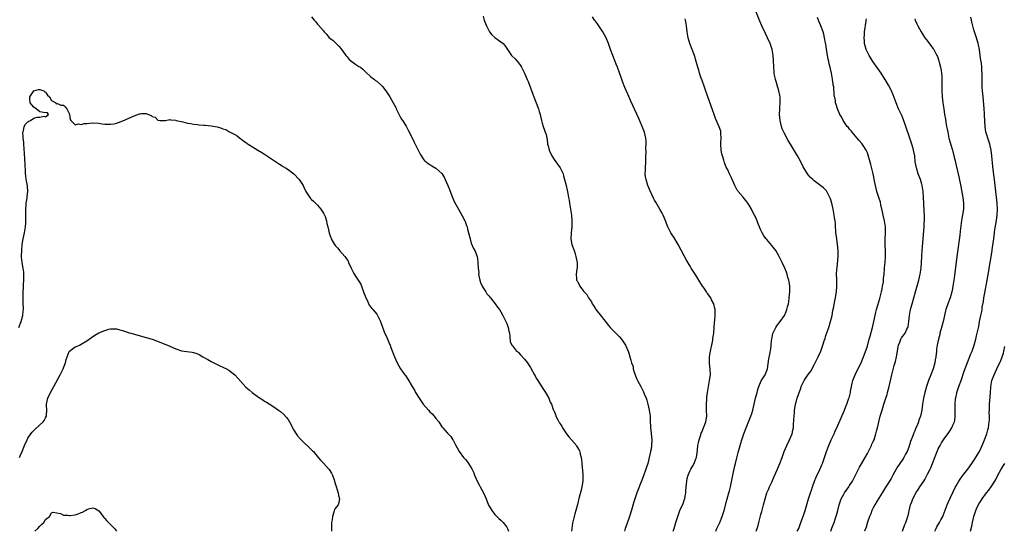
# Model space of a CAD drawing. Units: inches. Extents: x 2619000 to 2622000, y 1473000 to 1476000.
# Drawn here: x 2619180 to 2619513, y 1473000 to 1473173 of the extents above; entities that cross this region are included whole.
import ezdxf

# ---------------------------------------------------------------- set-up
doc = ezdxf.new("R2010")
doc.units = ezdxf.units.IN
doc.header["$MEASUREMENT"] = 0
doc.layers.add('LD26191473_10ft', color=254, linetype='Continuous')

msp = doc.modelspace()

# ---------------------------------------------------------------- linework, layer by layer
at = {"layer": 'LD26191473_10ft'}
for points, elevation in [([(2619429.41, 1473000), (2619429.71, 1473001), (2619430.03, 1473001.97), (2619430.29, 1473003), (2619431, 1473005.72), (2619431.3, 1473006.7), (2619431.91, 1473009), (2619432.41, 1473011), (2619433.02, 1473013), (2619433.68, 1473014.32), (2619433.9, 1473015), (2619434.62, 1473016.62), (2619435.49, 1473018.51), (2619436.57, 1473021), (2619436.68, 1473021.32), (2619437.43, 1473023), (2619438.19, 1473025), (2619438.39, 1473025.61), (2619438.89, 1473027), (2619439.7, 1473029), (2619440.66, 1473031), (2619441.53, 1473033), (2619441.83, 1473034.17), (2619441.98, 1473035), (2619442.03, 1473036.03), (2619442.17, 1473037.83), (2619442.21, 1473039), (2619442.32, 1473040.32), (2619442.4, 1473041), (2619442.5, 1473041.5), (2619442.73, 1473043), (2619443, 1473044.13), (2619443.26, 1473045), (2619443.74, 1473046.26), (2619444.44, 1473048.44), (2619444.65, 1473049), (2619445, 1473049.85), (2619445.41, 1473050.59), (2619445.61, 1473051), (2619447, 1473053.06), (2619447.82, 1473054.18), (2619449, 1473056.36), (2619449.91, 1473058.09), (2619450.35, 1473059), (2619451.23, 1473061), (2619451.72, 1473062.28), (2619451.98, 1473063), (2619452.43, 1473064.43), (2619452.72, 1473065.28), (2619453, 1473066.22), (2619453.94, 1473069), (2619454.57, 1473071), (2619455.05, 1473073), (2619455.34, 1473074.66), (2619455.53, 1473075.53), (2619455.97, 1473078.03), (2619456.19, 1473079), (2619456.47, 1473080.47), (2619456.55, 1473081), (2619456.71, 1473083), (2619456.64, 1473084.64), (2619456.66, 1473085.34), (2619456.58, 1473087), (2619456.64, 1473088.64), (2619456.73, 1473089.27), (2619457.11, 1473093), (2619457.12, 1473095), (2619456.91, 1473097), (2619456.62, 1473099), (2619456.46, 1473100.46), (2619456.37, 1473101), (2619456.28, 1473101.72), (2619456.21, 1473103), (2619456.17, 1473104.17), (2619456.08, 1473105), (2619455.91, 1473106.09), (2619455.81, 1473107), (2619455.38, 1473109), (2619454.92, 1473111), (2619454.52, 1473112.52), (2619454.34, 1473113), (2619453.52, 1473114.48), (2619453.27, 1473115), (2619453.17, 1473115.17), (2619452.17, 1473116.17), (2619449, 1473118.61), (2619448.54, 1473119), (2619447.75, 1473119.75), (2619447, 1473120.61), (2619446.69, 1473121), (2619445.31, 1473123.31), (2619444.46, 1473125), (2619443.35, 1473127), (2619440.97, 1473131), (2619440.21, 1473132.21), (2619438.81, 1473134.81), (2619438.21, 1473136.21), (2619437.92, 1473137), (2619437.47, 1473139), (2619437.32, 1473141), (2619437.38, 1473143), (2619437.42, 1473143.42), (2619437.5, 1473145), (2619437.45, 1473146.55), (2619437.46, 1473147), (2619437.41, 1473147.41), (2619437.1, 1473149), (2619436.51, 1473151), (2619436.14, 1473152.14), (2619435.95, 1473152.85), (2619435.91, 1473153), (2619435.63, 1473154.37), (2619435.48, 1473155), (2619435.43, 1473155.43), (2619435.3, 1473157), (2619435.25, 1473159.25), (2619435.16, 1473161), (2619434.83, 1473163), (2619434.39, 1473164.39), (2619434.16, 1473165), (2619433.25, 1473167), (2619432.49, 1473168.49), (2619431.31, 1473171), (2619430.63, 1473172.63), (2619428.84, 1473177.16)], 8840), ([(2619279, 1473174.08), (2619279.83, 1473173), (2619280.36, 1473172.36), (2619281, 1473171.61), (2619281.31, 1473171.31), (2619283, 1473169.37), (2619283.27, 1473169), (2619284.14, 1473168.14), (2619284.95, 1473167), (2619286.13, 1473166.13), (2619287, 1473165.35), (2619287.33, 1473165), (2619288.18, 1473164.18), (2619289, 1473163.22), (2619289.09, 1473163.09), (2619289.13, 1473163), (2619289.51, 1473162.49), (2619290.56, 1473161), (2619290.74, 1473160.74), (2619291, 1473160.5), (2619291.69, 1473159.69), (2619292.59, 1473159), (2619293, 1473158.63), (2619293.96, 1473157.96), (2619295, 1473157.29), (2619295.51, 1473157), (2619296.33, 1473156.33), (2619297, 1473155.68), (2619297.37, 1473155.37), (2619299, 1473153.79), (2619300.22, 1473152.85), (2619300.58, 1473152.58), (2619301, 1473152.28), (2619302.47, 1473151), (2619302.75, 1473150.75), (2619303, 1473150.49), (2619304.07, 1473149), (2619305.42, 1473147), (2619306.62, 1473145), (2619307.45, 1473143.45), (2619307.62, 1473143), (2619308.71, 1473140.71), (2619309, 1473140.25), (2619309.45, 1473139.45), (2619309.75, 1473139), (2619310.97, 1473137.03), (2619311.69, 1473135.69), (2619313, 1473133.16), (2619313.69, 1473131.69), (2619314.05, 1473131), (2619315.06, 1473129), (2619315.66, 1473127.66), (2619317, 1473125.74), (2619317.33, 1473125.33), (2619318.45, 1473124.45), (2619319, 1473124.06), (2619319.67, 1473123.67), (2619321, 1473122.86), (2619323, 1473121.04), (2619323.8, 1473119.8), (2619324.18, 1473119), (2619325.09, 1473117), (2619325.6, 1473115.6), (2619326.44, 1473113.56), (2619326.64, 1473113), (2619327.37, 1473111.37), (2619328.64, 1473109), (2619329.79, 1473107), (2619330.82, 1473105), (2619330.88, 1473104.88), (2619331, 1473104.53), (2619331.44, 1473103.44), (2619331.57, 1473103), (2619331.75, 1473102.25), (2619332.11, 1473101), (2619332.59, 1473099), (2619333, 1473097.51), (2619333.73, 1473095.73), (2619334.15, 1473095), (2619334.4, 1473094.4), (2619334.96, 1473092.96), (2619335.21, 1473091.21), (2619335.18, 1473090.82), (2619335.31, 1473089), (2619335.52, 1473087.52), (2619335.5, 1473087), (2619335.61, 1473086.39), (2619335.91, 1473085), (2619336.17, 1473084.18), (2619336.67, 1473083), (2619337, 1473082.41), (2619337.89, 1473081), (2619338.31, 1473080.31), (2619339, 1473079.54), (2619339.24, 1473079.24), (2619339.46, 1473079), (2619341.07, 1473077), (2619341.86, 1473075.86), (2619342.55, 1473075), (2619343, 1473074.27), (2619343.73, 1473073), (2619344.13, 1473072.13), (2619344.74, 1473071), (2619345, 1473070.35), (2619345.49, 1473069), (2619345.72, 1473067.72), (2619345.9, 1473067), (2619346.1, 1473065.9), (2619346.18, 1473064.18), (2619346.76, 1473063), (2619347, 1473062.74), (2619348.33, 1473061), (2619348.7, 1473060.7), (2619349, 1473060.51), (2619349.69, 1473059.69), (2619351, 1473058.25), (2619351.97, 1473057), (2619352.41, 1473056.41), (2619353, 1473055.48), (2619353.2, 1473055.2), (2619354.4, 1473053), (2619354.59, 1473052.59), (2619355, 1473051.82), (2619355.49, 1473051), (2619356.46, 1473049.54), (2619357.65, 1473047.65), (2619358.09, 1473047), (2619358.4, 1473046.4), (2619359.2, 1473045), (2619359.74, 1473043.74), (2619360.11, 1473043), (2619360.73, 1473041.27), (2619360.84, 1473041), (2619360.9, 1473040.9), (2619361, 1473040.62), (2619361.5, 1473039.5), (2619361.65, 1473039), (2619362.23, 1473037.77), (2619362.65, 1473037), (2619362.8, 1473036.8), (2619363, 1473036.45), (2619363.6, 1473035.6), (2619363.89, 1473035), (2619365.25, 1473033), (2619366.01, 1473032.01), (2619366.9, 1473030.9), (2619368.56, 1473029), (2619368.74, 1473028.74), (2619369.5, 1473027.5), (2619369.71, 1473027), (2619369.85, 1473026.15), (2619370.15, 1473025), (2619370.27, 1473024.27), (2619370.35, 1473023), (2619370.48, 1473021.52), (2619370.64, 1473020.64), (2619370.76, 1473019), (2619370.72, 1473017.28), (2619370.74, 1473017), (2619370.41, 1473015), (2619370.13, 1473013.87), (2619369.51, 1473011.51), (2619368.93, 1473009.07), (2619368.38, 1473007), (2619368.06, 1473005.94), (2619367.81, 1473005), (2619367.25, 1473002.75), (2619366.99, 1473000.99), (2619366.92, 1473000)], 8800), ([(2619337, 1473174.27), (2619337.35, 1473173), (2619337.79, 1473171.79), (2619338.1, 1473171), (2619339, 1473169.26), (2619339.18, 1473169), (2619339.98, 1473167.98), (2619341, 1473167.06), (2619342.23, 1473166.23), (2619343, 1473165.65), (2619343.82, 1473165), (2619344.37, 1473164.37), (2619345, 1473163.37), (2619346.66, 1473161), (2619347.82, 1473159.82), (2619349, 1473158.49), (2619349.63, 1473157.63), (2619349.97, 1473157), (2619350.36, 1473156.36), (2619351, 1473155), (2619351.91, 1473152.85), (2619352.19, 1473152.19), (2619353.88, 1473147.88), (2619354.2, 1473147), (2619355.53, 1473143.53), (2619355.71, 1473143), (2619356.01, 1473141.99), (2619356.33, 1473141), (2619356.47, 1473140.47), (2619356.79, 1473139), (2619357, 1473138.15), (2619357.32, 1473137), (2619357.77, 1473135.77), (2619358.02, 1473135), (2619358.29, 1473134.29), (2619358.52, 1473133), (2619358.65, 1473132.65), (2619358.84, 1473131), (2619359, 1473130.41), (2619359.35, 1473129), (2619360.24, 1473127), (2619361, 1473125.75), (2619361.63, 1473125), (2619363.12, 1473123), (2619364.03, 1473121), (2619364.25, 1473120.25), (2619364.59, 1473119), (2619365.07, 1473117), (2619365.41, 1473115.41), (2619365.65, 1473114.35), (2619365.92, 1473113), (2619366.07, 1473112.07), (2619366.28, 1473111), (2619366.6, 1473109), (2619366.85, 1473107), (2619367.02, 1473105), (2619366.98, 1473103), (2619366.75, 1473101), (2619366.64, 1473099), (2619366.99, 1473097), (2619367.77, 1473095), (2619368.16, 1473093.84), (2619368.42, 1473093), (2619368.43, 1473092.43), (2619368.77, 1473091), (2619368.79, 1473089.21), (2619368.66, 1473088.66), (2619368.47, 1473087), (2619368.58, 1473085.42), (2619368.65, 1473085), (2619368.79, 1473084.79), (2619369, 1473084.25), (2619369.54, 1473083.54), (2619369.74, 1473083), (2619371, 1473081.3), (2619371.2, 1473081), (2619372.11, 1473080.11), (2619372.66, 1473079), (2619373, 1473078.5), (2619373.64, 1473077.64), (2619373.91, 1473077), (2619374.37, 1473076.37), (2619375, 1473075.22), (2619375.15, 1473075), (2619377, 1473072.65), (2619377.77, 1473071.77), (2619378.36, 1473071), (2619379, 1473070.22), (2619379.96, 1473069), (2619380.46, 1473068.46), (2619381, 1473067.96), (2619381.9, 1473067), (2619383, 1473065.92), (2619383.8, 1473065), (2619384.32, 1473064.32), (2619385.22, 1473063), (2619386.08, 1473061), (2619386.31, 1473060.31), (2619386.67, 1473059), (2619387, 1473057.92), (2619387.25, 1473057), (2619387.72, 1473055.72), (2619387.81, 1473055), (2619388.11, 1473053.89), (2619388.56, 1473052.56), (2619389, 1473051.53), (2619389.25, 1473051), (2619390.31, 1473049), (2619391, 1473047.61), (2619391.22, 1473047.22), (2619391.48, 1473046.52), (2619392.11, 1473045), (2619392.35, 1473044.35), (2619392.72, 1473043), (2619393.2, 1473041), (2619393.47, 1473039), (2619393.56, 1473037), (2619393.67, 1473035.67), (2619393.68, 1473035), (2619393.73, 1473034.27), (2619393.89, 1473033), (2619394.06, 1473031), (2619393.99, 1473029), (2619393.82, 1473027.82), (2619393.67, 1473027), (2619393.52, 1473026.48), (2619393.23, 1473025), (2619392.68, 1473023), (2619392.01, 1473021), (2619391.22, 1473018.78), (2619390.68, 1473017.32), (2619389.03, 1473013), (2619388.33, 1473011), (2619387.99, 1473010.01), (2619387.16, 1473007.16), (2619386.49, 1473005), (2619385.58, 1473002.42), (2619385.1, 1473001), (2619384.82, 1473000)], 8810), ([(2619401.35, 1473000), (2619401.65, 1473001), (2619402.23, 1473003), (2619402.83, 1473005), (2619403.6, 1473007), (2619404.64, 1473009.36), (2619405.17, 1473010.83), (2619405.22, 1473011), (2619405.25, 1473011.25), (2619405.56, 1473013), (2619405.58, 1473013.58), (2619405.68, 1473015), (2619405.88, 1473017), (2619406.08, 1473017.92), (2619406.36, 1473019), (2619407, 1473020.52), (2619407.25, 1473021), (2619407.9, 1473022.1), (2619408.4, 1473023), (2619409, 1473024.54), (2619409.14, 1473025), (2619409.41, 1473026.59), (2619409.53, 1473027.53), (2619409.69, 1473029), (2619409.9, 1473029.9), (2619410.08, 1473031), (2619410.66, 1473032.66), (2619410.81, 1473033.19), (2619411, 1473033.58), (2619411.6, 1473035), (2619412.34, 1473037), (2619412.67, 1473039), (2619412.62, 1473041), (2619412.6, 1473041.4), (2619412.55, 1473043), (2619412.66, 1473044.66), (2619412.66, 1473045.34), (2619412.88, 1473047), (2619413.2, 1473049), (2619413.62, 1473051), (2619413.88, 1473053), (2619413.8, 1473055), (2619413.73, 1473055.73), (2619413.57, 1473057), (2619413.57, 1473059), (2619413.66, 1473059.66), (2619413.89, 1473061), (2619414.12, 1473062.12), (2619414.33, 1473063), (2619414.68, 1473064.68), (2619414.74, 1473065), (2619414.75, 1473065.25), (2619415.05, 1473067), (2619415.22, 1473069), (2619415.32, 1473070.68), (2619415.45, 1473071.45), (2619415.55, 1473073), (2619415.47, 1473074.53), (2619415.51, 1473075), (2619415.42, 1473075.42), (2619415.01, 1473077), (2619414.32, 1473078.32), (2619413.99, 1473079), (2619413.55, 1473079.55), (2619413, 1473080.38), (2619412.74, 1473080.74), (2619412.6, 1473081), (2619411.73, 1473082.27), (2619411.21, 1473083), (2619410.01, 1473085), (2619409, 1473086.63), (2619408.07, 1473088.07), (2619407.43, 1473089), (2619407, 1473089.69), (2619405.77, 1473091.77), (2619405, 1473093.2), (2619403.03, 1473097), (2619401.53, 1473099.53), (2619401, 1473100.3), (2619400.55, 1473101), (2619399.44, 1473103), (2619399, 1473104.12), (2619398.77, 1473104.77), (2619397.93, 1473107), (2619397.59, 1473107.59), (2619396.83, 1473109), (2619395.38, 1473111.38), (2619395, 1473112.06), (2619394.68, 1473112.68), (2619393.42, 1473115.42), (2619392.77, 1473117), (2619392.14, 1473119), (2619391.98, 1473119.98), (2619391.86, 1473121), (2619391.9, 1473122.1), (2619391.9, 1473123), (2619392, 1473125), (2619392, 1473126), (2619392.03, 1473127), (2619392.11, 1473128.11), (2619392.08, 1473129.92), (2619392.2, 1473131), (2619392.17, 1473132.17), (2619392.1, 1473133), (2619391.58, 1473135), (2619390.81, 1473137), (2619389.67, 1473139.67), (2619389, 1473141.19), (2619387, 1473145.56), (2619385.93, 1473147.93), (2619385, 1473150.16), (2619384.2, 1473152.2), (2619383.97, 1473152.85), (2619383, 1473155.51), (2619382.42, 1473157), (2619382.01, 1473158.01), (2619381.64, 1473159), (2619380.11, 1473163), (2619379.39, 1473165), (2619378.59, 1473167), (2619378.04, 1473168.04), (2619377.49, 1473169), (2619375.69, 1473171.69), (2619375, 1473172.59), (2619374.71, 1473173), (2619374.04, 1473174.04)], 8820), ([(2619415.68, 1473000), (2619416.07, 1473001), (2619417.06, 1473003), (2619417.93, 1473005), (2619418.53, 1473007), (2619419.45, 1473010.55), (2619419.82, 1473011.82), (2619420.14, 1473013), (2619420.3, 1473013.7), (2619420.64, 1473015), (2619421.54, 1473019.54), (2619422.15, 1473022.15), (2619422.37, 1473023), (2619422.82, 1473024.82), (2619423.32, 1473026.68), (2619423.51, 1473027.51), (2619423.93, 1473029), (2619424.2, 1473029.8), (2619424.51, 1473031), (2619425.19, 1473033), (2619425.97, 1473035), (2619426.69, 1473036.69), (2619427.61, 1473039), (2619427.89, 1473039.89), (2619428.21, 1473041), (2619428.7, 1473043), (2619429.16, 1473045), (2619429.66, 1473047), (2619429.97, 1473047.97), (2619430.27, 1473049), (2619431.12, 1473050.88), (2619431.55, 1473051.55), (2619432.42, 1473053), (2619433.17, 1473055), (2619433.65, 1473058.35), (2619433.98, 1473059.98), (2619434.29, 1473061.71), (2619434.43, 1473063), (2619434.57, 1473064.57), (2619434.63, 1473065), (2619435.03, 1473066.97), (2619436.03, 1473069), (2619436.42, 1473069.58), (2619437, 1473070.39), (2619437.48, 1473071), (2619438.93, 1473073.07), (2619439.58, 1473074.42), (2619439.75, 1473075), (2619439.94, 1473075.94), (2619440.26, 1473077), (2619440.4, 1473077.6), (2619440.59, 1473079), (2619440.78, 1473081), (2619440.76, 1473081.24), (2619440.73, 1473083), (2619440.52, 1473084.52), (2619440.39, 1473085), (2619440.12, 1473085.88), (2619439.85, 1473087), (2619439.65, 1473087.65), (2619439.13, 1473089), (2619438.22, 1473091), (2619437.13, 1473093), (2619436.01, 1473095), (2619435.62, 1473095.62), (2619434.73, 1473096.73), (2619433, 1473098.71), (2619432.73, 1473099), (2619431.99, 1473099.99), (2619431.37, 1473101), (2619431, 1473101.89), (2619430.64, 1473102.64), (2619430.49, 1473103), (2619430.02, 1473104.02), (2619429.7, 1473105), (2619429, 1473106.61), (2619428.81, 1473107), (2619428.16, 1473108.16), (2619427.75, 1473109), (2619427, 1473110.33), (2619426.57, 1473111), (2619425.93, 1473111.93), (2619425, 1473113.1), (2619423.34, 1473115), (2619423.19, 1473115.19), (2619423, 1473115.48), (2619422.15, 1473117), (2619421.78, 1473117.78), (2619421.31, 1473119), (2619421, 1473119.59), (2619420.37, 1473121), (2619419.74, 1473122.26), (2619419.23, 1473123.23), (2619418.65, 1473124.65), (2619418.39, 1473125.61), (2619417.96, 1473127), (2619417.77, 1473127.77), (2619417.52, 1473129), (2619417.4, 1473131), (2619417.44, 1473131.44), (2619417.49, 1473133), (2619417.37, 1473134.63), (2619417.41, 1473135), (2619417.37, 1473135.37), (2619416.87, 1473136.87), (2619415.65, 1473139.65), (2619415.14, 1473141), (2619414.57, 1473142.57), (2619413.01, 1473147), (2619410.96, 1473152.85), (2619410.91, 1473153), (2619410.25, 1473155), (2619409.98, 1473155.98), (2619409.66, 1473157), (2619409.13, 1473159), (2619408.53, 1473161), (2619406.99, 1473165), (2619406.42, 1473167), (2619406.08, 1473169), (2619405.83, 1473171), (2619405.72, 1473171.72), (2619405.5, 1473173), (2619405.39, 1473173.39)], 8830), ([(2619443.3, 1473000), (2619443.77, 1473001), (2619444.51, 1473003), (2619445.35, 1473005.35), (2619445.91, 1473007), (2619447.03, 1473011.03), (2619447.71, 1473013), (2619448.06, 1473013.94), (2619448.39, 1473015), (2619449.08, 1473017), (2619449.64, 1473018.36), (2619450.88, 1473020.88), (2619451.56, 1473022.44), (2619451.83, 1473023), (2619452.27, 1473024.27), (2619453.16, 1473027), (2619453.91, 1473029), (2619454.79, 1473031), (2619455, 1473031.41), (2619455.71, 1473033), (2619456.13, 1473033.87), (2619457, 1473035.79), (2619459.25, 1473041), (2619459.75, 1473042.24), (2619460.09, 1473043), (2619460.78, 1473045), (2619460.81, 1473045.19), (2619461.27, 1473047), (2619461.34, 1473047.34), (2619461.62, 1473049), (2619461.85, 1473050.15), (2619462.08, 1473051), (2619462.86, 1473053), (2619463.55, 1473054.45), (2619464.86, 1473057), (2619465.51, 1473058.49), (2619465.74, 1473059), (2619466.61, 1473061.39), (2619467, 1473062.7), (2619467.64, 1473065), (2619467.96, 1473066.04), (2619468.76, 1473069), (2619469.22, 1473071), (2619469.63, 1473073), (2619469.9, 1473074.1), (2619470.09, 1473075), (2619470.52, 1473076.52), (2619471.21, 1473078.79), (2619471.78, 1473081), (2619471.97, 1473082.03), (2619472.17, 1473083), (2619472.4, 1473084.4), (2619472.46, 1473085), (2619472.47, 1473085.53), (2619472.64, 1473087), (2619472.79, 1473088.79), (2619472.8, 1473089.2), (2619472.98, 1473091), (2619473.12, 1473093), (2619473.13, 1473094.87), (2619473.04, 1473097), (2619473.01, 1473099), (2619473.1, 1473101), (2619473.08, 1473103), (2619472.78, 1473105), (2619472.35, 1473107), (2619472.15, 1473108.15), (2619471.56, 1473110.44), (2619471.39, 1473111.39), (2619470.9, 1473112.9), (2619470.77, 1473113.23), (2619470.21, 1473115), (2619470, 1473116), (2619469.7, 1473117), (2619469.33, 1473119), (2619469.26, 1473119.26), (2619468.93, 1473121), (2619468.16, 1473124.16), (2619467.49, 1473126.51), (2619467.31, 1473127.31), (2619467, 1473128.04), (2619466.73, 1473128.73), (2619466.58, 1473129), (2619465.75, 1473130.25), (2619465.17, 1473131.17), (2619464.27, 1473132.27), (2619463.59, 1473133), (2619462.41, 1473134.41), (2619461.82, 1473135), (2619461.49, 1473135.49), (2619461, 1473136.04), (2619460.59, 1473136.59), (2619460.18, 1473137), (2619459, 1473138.7), (2619458.77, 1473139), (2619458.19, 1473140.19), (2619457.66, 1473141), (2619456.85, 1473143), (2619456.39, 1473144.39), (2619456.27, 1473145), (2619456.18, 1473145.82), (2619455.72, 1473147.72), (2619455.61, 1473150.39), (2619455.48, 1473151), (2619455.38, 1473151.38), (2619455.24, 1473152.85), (2619455.22, 1473153), (2619454.85, 1473155), (2619454.49, 1473156.49), (2619454.39, 1473157), (2619454.12, 1473158.12), (2619453.94, 1473159), (2619453.76, 1473159.76), (2619453.17, 1473163), (2619452.89, 1473164.89), (2619452.84, 1473165.17), (2619452.53, 1473167), (2619452.25, 1473168.25), (2619451.99, 1473169), (2619451.25, 1473171), (2619450.63, 1473172.63), (2619450.11, 1473173.89)], 8850), ([(2619454.58, 1473000), (2619454.99, 1473001.01), (2619455.72, 1473003), (2619456.1, 1473004.1), (2619456.59, 1473005.41), (2619456.97, 1473007), (2619457.41, 1473009), (2619458.11, 1473011), (2619459, 1473012.59), (2619459.27, 1473013), (2619460.69, 1473015), (2619461, 1473015.46), (2619461.98, 1473017), (2619462.35, 1473017.65), (2619464.35, 1473021.65), (2619465, 1473022.83), (2619466.26, 1473025), (2619467, 1473026.35), (2619468.37, 1473029), (2619468.56, 1473029.44), (2619469, 1473030.37), (2619469.26, 1473031), (2619469.91, 1473033), (2619470.12, 1473033.88), (2619470.42, 1473035), (2619471.37, 1473039), (2619471.97, 1473041), (2619472.24, 1473041.76), (2619472.61, 1473043), (2619473.26, 1473045), (2619473.67, 1473046.33), (2619473.86, 1473047), (2619474.37, 1473049), (2619475.3, 1473053), (2619475.66, 1473054.34), (2619476.11, 1473056.11), (2619476.51, 1473057.49), (2619476.83, 1473059), (2619477.54, 1473063), (2619477.95, 1473063.95), (2619478.32, 1473065), (2619478.57, 1473065.43), (2619479, 1473066.04), (2619479.44, 1473066.56), (2619479.74, 1473067), (2619480.39, 1473068.39), (2619480.72, 1473069), (2619480.77, 1473069.23), (2619481.05, 1473070.95), (2619481.23, 1473073), (2619481.57, 1473075), (2619482.12, 1473077), (2619482.74, 1473079), (2619483.32, 1473081), (2619484.37, 1473085), (2619484.85, 1473087), (2619485.16, 1473089), (2619485.31, 1473091), (2619485.57, 1473095), (2619486.16, 1473103), (2619486.25, 1473104.25), (2619486.29, 1473105), (2619486.28, 1473105.72), (2619486.31, 1473107), (2619486.26, 1473108.26), (2619486.07, 1473111), (2619485.99, 1473113), (2619485.89, 1473115), (2619485.58, 1473117), (2619485.46, 1473117.46), (2619484.99, 1473119), (2619484.22, 1473121), (2619483.57, 1473123), (2619483.21, 1473125), (2619483, 1473127), (2619482.64, 1473129), (2619482.5, 1473129.5), (2619482.07, 1473131), (2619481.4, 1473133), (2619480.04, 1473137), (2619479.23, 1473139.23), (2619479, 1473139.81), (2619478.65, 1473140.65), (2619477.55, 1473143), (2619476.73, 1473145), (2619475.7, 1473147.7), (2619475.14, 1473149), (2619475, 1473149.28), (2619474.12, 1473151), (2619473.03, 1473152.85), (2619472.94, 1473153), (2619471.63, 1473155), (2619468.88, 1473159), (2619468.13, 1473160.13), (2619467.62, 1473161), (2619467, 1473162.17), (2619466.63, 1473163), (2619466.24, 1473164.24), (2619466.08, 1473165), (2619466.04, 1473165.96), (2619465.93, 1473167), (2619465.99, 1473167.99), (2619466.08, 1473169), (2619466.59, 1473172.59), (2619466.64, 1473173), (2619466.65, 1473173.35)], 8860), ([(2619483, 1473173.4), (2619483.13, 1473173), (2619483.7, 1473171.7), (2619484.04, 1473171), (2619485.15, 1473169), (2619485.89, 1473167.89), (2619486.49, 1473167), (2619487, 1473166.31), (2619488.43, 1473164.43), (2619489.27, 1473163.27), (2619489.43, 1473163), (2619489.89, 1473162.11), (2619490.52, 1473161), (2619490.68, 1473160.68), (2619491.19, 1473159.19), (2619491.3, 1473158.7), (2619491.72, 1473157), (2619491.93, 1473155.93), (2619492.07, 1473155), (2619492.14, 1473153.86), (2619492.23, 1473153), (2619492.22, 1473152.85), (2619492.18, 1473149), (2619492.31, 1473147), (2619492.55, 1473145), (2619492.82, 1473143), (2619493.12, 1473141), (2619493.4, 1473139.4), (2619493.53, 1473138.47), (2619493.8, 1473137), (2619494.01, 1473136.01), (2619494.17, 1473135), (2619494.34, 1473134.34), (2619494.6, 1473133), (2619494.7, 1473132.7), (2619495.22, 1473130.78), (2619495.76, 1473129), (2619496.28, 1473127), (2619496.66, 1473125.34), (2619496.77, 1473124.77), (2619497, 1473123.8), (2619497.97, 1473119.97), (2619498.65, 1473116.65), (2619499.33, 1473113), (2619499.54, 1473111), (2619499.46, 1473109), (2619498.87, 1473105.13), (2619498.4, 1473101.6), (2619498.24, 1473100.24), (2619497.28, 1473093), (2619496.34, 1473085.66), (2619495.95, 1473083), (2619495.8, 1473082.2), (2619495.55, 1473081), (2619494.97, 1473079), (2619494.23, 1473077), (2619493.56, 1473075), (2619493.44, 1473074.56), (2619492.6, 1473071), (2619492.09, 1473069), (2619491.56, 1473067), (2619491.46, 1473066.54), (2619491.01, 1473065), (2619490.58, 1473063), (2619490.42, 1473061.58), (2619490.34, 1473061), (2619490.14, 1473059), (2619489.95, 1473058.05), (2619489.77, 1473057), (2619489.22, 1473055), (2619488.51, 1473053), (2619487.73, 1473051), (2619487.04, 1473049), (2619486.47, 1473047), (2619486.04, 1473045), (2619485.7, 1473043), (2619485.38, 1473041), (2619484.96, 1473039), (2619484.44, 1473037.56), (2619484.28, 1473037), (2619483.79, 1473035.79), (2619483.44, 1473035), (2619483.29, 1473034.71), (2619483, 1473033.99), (2619482.68, 1473033.32), (2619482.34, 1473032.34), (2619481.82, 1473031), (2619481.6, 1473030.4), (2619481, 1473028.5), (2619480.42, 1473027), (2619479.95, 1473026.05), (2619479.37, 1473025), (2619479, 1473024.43), (2619477.97, 1473023), (2619477, 1473021.47), (2619476.73, 1473021), (2619475.65, 1473019), (2619475, 1473017.9), (2619474.68, 1473017.32), (2619473, 1473014.67), (2619472.39, 1473013.61), (2619472.02, 1473013), (2619470.34, 1473010.34), (2619469.53, 1473009), (2619469, 1473008), (2619468.53, 1473007), (2619468.12, 1473005.88), (2619467.77, 1473005), (2619467.07, 1473003.07), (2619466.56, 1473001.44), (2619466.01, 1473000.01), (2619466.01, 1473000)], 8870), ([(2619478.86, 1473000), (2619479, 1473000.37), (2619479.71, 1473002.29), (2619480.02, 1473003), (2619480.71, 1473005), (2619480.78, 1473005.22), (2619481.12, 1473006.88), (2619481.63, 1473009), (2619482.02, 1473009.98), (2619482.39, 1473011), (2619483, 1473012.28), (2619483.43, 1473013), (2619484.1, 1473013.9), (2619484.74, 1473015), (2619486.07, 1473017), (2619486.46, 1473017.54), (2619487.13, 1473018.87), (2619487.36, 1473019.36), (2619488.21, 1473021), (2619488.47, 1473021.53), (2619489.08, 1473022.92), (2619489.85, 1473025), (2619490.15, 1473025.85), (2619490.6, 1473027), (2619491, 1473027.86), (2619491.6, 1473029), (2619492.11, 1473029.89), (2619493, 1473031.33), (2619494.55, 1473033.45), (2619495, 1473034.15), (2619495.36, 1473034.64), (2619495.58, 1473035), (2619495.96, 1473035.96), (2619496.44, 1473037), (2619496.55, 1473037.45), (2619496.72, 1473039), (2619496.68, 1473040.68), (2619496.72, 1473041.28), (2619496.68, 1473043), (2619496.83, 1473044.83), (2619496.87, 1473045.13), (2619497.22, 1473046.78), (2619497.28, 1473047), (2619497.94, 1473049), (2619498.68, 1473051), (2619499.78, 1473054.22), (2619501.43, 1473058.57), (2619502.02, 1473060.02), (2619502.4, 1473061), (2619503.1, 1473063), (2619503.66, 1473065), (2619503.88, 1473066.12), (2619504.14, 1473067), (2619504.66, 1473069.34), (2619504.97, 1473071), (2619505.37, 1473073), (2619505.68, 1473074.32), (2619505.78, 1473075), (2619505.87, 1473075.87), (2619506.25, 1473077.75), (2619506.4, 1473079), (2619506.69, 1473080.69), (2619507.52, 1473085), (2619507.74, 1473086.26), (2619508.1, 1473088.1), (2619508.34, 1473089.66), (2619508.58, 1473091), (2619508.88, 1473092.88), (2619509.19, 1473095), (2619509.24, 1473095.24), (2619509.67, 1473098.33), (2619509.79, 1473099), (2619510.05, 1473101), (2619510.16, 1473102.16), (2619510.51, 1473104.51), (2619510.67, 1473105.33), (2619510.91, 1473107), (2619511.02, 1473109), (2619510.91, 1473111), (2619510.19, 1473117), (2619510.07, 1473118.07), (2619509.95, 1473119), (2619509.87, 1473119.87), (2619509.55, 1473122.45), (2619509.48, 1473123.48), (2619509.13, 1473127), (2619508.85, 1473129), (2619508.39, 1473131), (2619508.05, 1473132.05), (2619507.11, 1473135.11), (2619506.81, 1473136.81), (2619506.69, 1473139), (2619506.67, 1473140.67), (2619506.62, 1473141.38), (2619506.56, 1473143), (2619506.44, 1473144.44), (2619506.13, 1473147), (2619506.03, 1473148.03), (2619505.91, 1473149), (2619505.83, 1473150.17), (2619505.8, 1473151), (2619505.82, 1473151.82), (2619505.81, 1473152.85), (2619505.8, 1473154.2), (2619505.81, 1473155), (2619505.76, 1473155.76), (2619505.7, 1473157), (2619505.55, 1473158.45), (2619505.47, 1473159), (2619505.39, 1473159.39), (2619505.2, 1473161), (2619504.92, 1473163), (2619504.57, 1473164.57), (2619504.49, 1473165), (2619503.89, 1473167), (2619503.7, 1473167.7), (2619503.2, 1473169), (2619503, 1473169.72), (2619502.62, 1473171), (2619502.36, 1473172.36), (2619502.17, 1473173), (2619501.95, 1473173.95)], 8880), ([(2619179.99, 1473069), (2619180.75, 1473071), (2619181.29, 1473073), (2619181.42, 1473074.58), (2619181.48, 1473075), (2619181.5, 1473075.5), (2619181.45, 1473077), (2619181.45, 1473077.45), (2619181.36, 1473079), (2619181.36, 1473081), (2619181.51, 1473082.49), (2619181.52, 1473083.52), (2619181.68, 1473085), (2619181.67, 1473085.67), (2619181.69, 1473087), (2619181.66, 1473087.66), (2619181.45, 1473089), (2619181.06, 1473090.94), (2619181.08, 1473091.08), (2619181, 1473091.74), (2619180.9, 1473092.9), (2619180.86, 1473093), (2619180.85, 1473093.15), (2619180.96, 1473095), (2619181.12, 1473097), (2619181.4, 1473099), (2619181.85, 1473101), (2619182.19, 1473103), (2619182.28, 1473104.28), (2619182.34, 1473105.66), (2619182.32, 1473107), (2619182.32, 1473109), (2619182.45, 1473110.45), (2619182.46, 1473111), (2619182.75, 1473112.75), (2619182.76, 1473113.24), (2619182.97, 1473115), (2619182.85, 1473116.85), (2619182.59, 1473118.59), (2619182.48, 1473119), (2619182.34, 1473120.34), (2619182.23, 1473121), (2619182.18, 1473121.82), (2619182.11, 1473124.11), (2619182.02, 1473126.02), (2619181.88, 1473127.88), (2619181.61, 1473131), (2619181.58, 1473131.58), (2619181.43, 1473133), (2619181.44, 1473133.44), (2619181.33, 1473135), (2619181.49, 1473135.49), (2619181.8, 1473137), (2619182.2, 1473137.8), (2619183, 1473138.53), (2619183.28, 1473138.72), (2619183.91, 1473139), (2619185, 1473139.74), (2619186.1, 1473140.1), (2619187, 1473140.18), (2619188.42, 1473140.42), (2619189, 1473140.19), (2619189.96, 1473141), (2619189.62, 1473141.62), (2619188.31, 1473141.69), (2619187, 1473141.95), (2619185.84, 1473143), (2619185, 1473143.55), (2619184.29, 1473144.29), (2619183.81, 1473145), (2619183.7, 1473146.3), (2619183.61, 1473147), (2619184.99, 1473149), (2619186.56, 1473149.44), (2619187, 1473149.47), (2619188.38, 1473149), (2619188.71, 1473148.71), (2619189, 1473148.55), (2619189.59, 1473147.59), (2619190.28, 1473147), (2619191, 1473145.72), (2619192.43, 1473145), (2619192.6, 1473144.6), (2619193, 1473144.78), (2619194.2, 1473144.2), (2619195, 1473144.16), (2619195.62, 1473143.62), (2619196.13, 1473143), (2619197, 1473141.34), (2619197.08, 1473141.08), (2619197.12, 1473141), (2619197.3, 1473139.3), (2619197.54, 1473139), (2619199, 1473137.52), (2619200.12, 1473137.88), (2619201, 1473137.66), (2619202.03, 1473137.97), (2619203, 1473138.02), (2619203.89, 1473138.11), (2619205, 1473138.17), (2619207, 1473138.05), (2619208.1, 1473137.9), (2619209, 1473137.81), (2619210.26, 1473137.74), (2619211, 1473137.74), (2619212.09, 1473137.91), (2619213, 1473138.1), (2619213.68, 1473138.33), (2619215.11, 1473138.89), (2619219, 1473140.62), (2619220.79, 1473141.21), (2619221, 1473141.31), (2619221.41, 1473141.41), (2619223, 1473141.35), (2619223.76, 1473141), (2619224.67, 1473140.67), (2619225, 1473140.39), (2619226.1, 1473140.1), (2619227, 1473139.09), (2619227.12, 1473139.12), (2619227.81, 1473139), (2619229.05, 1473138.95), (2619229.6, 1473139), (2619231, 1473139.35), (2619231.2, 1473139.2), (2619233, 1473139.08), (2619233.04, 1473139.04), (2619233.21, 1473139), (2619235.44, 1473138.56), (2619237, 1473138.14), (2619238.03, 1473137.97), (2619239, 1473137.74), (2619240.37, 1473137.63), (2619241, 1473137.53), (2619242.54, 1473137.46), (2619243, 1473137.41), (2619245, 1473137.22), (2619247, 1473136.86), (2619248.46, 1473136.46), (2619249, 1473136.22), (2619249.94, 1473135.94), (2619251, 1473135.29), (2619251.22, 1473135.22), (2619253, 1473134.26), (2619253.77, 1473133.77), (2619254.74, 1473133), (2619254.91, 1473132.91), (2619256.05, 1473132.05), (2619257, 1473131.42), (2619257.23, 1473131.23), (2619257.56, 1473131), (2619259, 1473130.13), (2619260.75, 1473129), (2619262.13, 1473128.13), (2619263, 1473127.56), (2619263.35, 1473127.35), (2619268.17, 1473124.17), (2619269, 1473123.68), (2619269.41, 1473123.41), (2619270.12, 1473123), (2619271, 1473122.43), (2619272.92, 1473121), (2619274.8, 1473119), (2619275, 1473118.72), (2619276.09, 1473117), (2619276.39, 1473116.39), (2619277.02, 1473115), (2619278.34, 1473113), (2619278.64, 1473112.64), (2619279, 1473112.29), (2619279.68, 1473111.68), (2619280.34, 1473111), (2619281, 1473110.36), (2619282.1, 1473109), (2619283, 1473107.6), (2619283.3, 1473107), (2619283.53, 1473106.48), (2619284.05, 1473105), (2619284.19, 1473104.19), (2619284.52, 1473103), (2619284.88, 1473101), (2619284.92, 1473100.92), (2619285.45, 1473099.45), (2619285.57, 1473099), (2619286.35, 1473097.65), (2619286.75, 1473097), (2619287, 1473096.69), (2619287.81, 1473095.81), (2619288.47, 1473095), (2619290.24, 1473093), (2619290.57, 1473092.57), (2619291, 1473091.87), (2619291.35, 1473091.35), (2619291.52, 1473091), (2619292.41, 1473089), (2619292.58, 1473088.58), (2619293.28, 1473087.28), (2619294.04, 1473086.04), (2619294.79, 1473085), (2619295.59, 1473083.59), (2619295.85, 1473083), (2619296.58, 1473081), (2619296.67, 1473080.67), (2619297, 1473079.85), (2619297.22, 1473079.22), (2619297.76, 1473078.24), (2619298.5, 1473076.5), (2619299, 1473075.87), (2619299.34, 1473075.34), (2619299.68, 1473075), (2619301, 1473073.49), (2619301.29, 1473073), (2619301.88, 1473071.88), (2619302.24, 1473071), (2619303, 1473069.07), (2619303.48, 1473067.48), (2619304.4, 1473065.6), (2619304.74, 1473064.74), (2619305, 1473064.19), (2619305.33, 1473063.33), (2619305.51, 1473063), (2619305.83, 1473062.17), (2619306.98, 1473059), (2619307.9, 1473057), (2619309.08, 1473055), (2619309.88, 1473053.88), (2619310.47, 1473053), (2619310.7, 1473052.7), (2619311.52, 1473051.52), (2619313, 1473049.05), (2619313.76, 1473047.76), (2619314.18, 1473047), (2619315.37, 1473045), (2619316.76, 1473043), (2619318.53, 1473041), (2619319, 1473040.48), (2619319.75, 1473039.75), (2619320.41, 1473039), (2619321, 1473038.18), (2619321.99, 1473037), (2619323, 1473035.4), (2619323.19, 1473035.19), (2619323.4, 1473035), (2619325, 1473033.2), (2619326.06, 1473032.06), (2619326.76, 1473031), (2619326.87, 1473030.87), (2619327, 1473030.64), (2619327.74, 1473029), (2619328.23, 1473028.23), (2619328.87, 1473027), (2619330.4, 1473025), (2619330.69, 1473024.69), (2619331, 1473024.31), (2619331.62, 1473023.62), (2619332.06, 1473023), (2619333.18, 1473021.18), (2619333.81, 1473019.81), (2619334.13, 1473019), (2619335, 1473017), (2619335.7, 1473015.7), (2619336.04, 1473015), (2619337.14, 1473013), (2619337.74, 1473011.74), (2619338.06, 1473011), (2619338.88, 1473008.88), (2619339.57, 1473007.57), (2619339.96, 1473007), (2619341, 1473005.66), (2619341.33, 1473005.33), (2619342.36, 1473004.36), (2619343, 1473003.73), (2619343.39, 1473003.39), (2619343.77, 1473003), (2619345, 1473001.45), (2619345.23, 1473001), (2619345.63, 1473000)], 8790), ([(2619180.14, 1473025), (2619180.43, 1473025.57), (2619181.1, 1473027), (2619181.89, 1473029), (2619182.71, 1473031), (2619183, 1473031.52), (2619184.05, 1473033), (2619184.48, 1473033.52), (2619185, 1473034.09), (2619185.46, 1473034.54), (2619188.14, 1473037), (2619188.54, 1473037.46), (2619189, 1473038.35), (2619189.29, 1473039), (2619189.26, 1473039.26), (2619189.37, 1473041), (2619189.32, 1473042.68), (2619189.29, 1473043), (2619189.71, 1473045), (2619190.66, 1473047), (2619191.77, 1473049), (2619193.91, 1473053), (2619194.9, 1473055), (2619195, 1473055.28), (2619195.71, 1473057), (2619195.92, 1473058.08), (2619196.31, 1473059), (2619197, 1473060.87), (2619197.13, 1473061), (2619199, 1473062.37), (2619199.45, 1473062.55), (2619200.48, 1473063), (2619201, 1473063.27), (2619203, 1473064.49), (2619203.79, 1473065), (2619204.47, 1473065.53), (2619205.65, 1473066.35), (2619207, 1473067.12), (2619209, 1473067.92), (2619210.34, 1473068.34), (2619211, 1473068.48), (2619212.54, 1473068.54), (2619213, 1473068.54), (2619214.15, 1473068.15), (2619215, 1473067.97), (2619215.67, 1473067.67), (2619217, 1473067.26), (2619217.18, 1473067.18), (2619217.81, 1473067), (2619223, 1473065.6), (2619225.06, 1473065), (2619226.49, 1473064.49), (2619227.94, 1473063.94), (2619229.36, 1473063.36), (2619230.21, 1473063), (2619233, 1473061.69), (2619235, 1473061.02), (2619236.79, 1473060.79), (2619238.59, 1473060.59), (2619239, 1473060.53), (2619240.13, 1473060.13), (2619241, 1473059.77), (2619242.23, 1473059), (2619243.9, 1473058.1), (2619245, 1473057.47), (2619246.62, 1473056.62), (2619247, 1473056.49), (2619247.99, 1473055.99), (2619249, 1473055.59), (2619250.14, 1473055), (2619251, 1473054.54), (2619253, 1473052.99), (2619255, 1473050.7), (2619256.77, 1473048.77), (2619257.85, 1473047.85), (2619258.86, 1473047), (2619261, 1473045.43), (2619262.46, 1473044.46), (2619263, 1473044.08), (2619263.68, 1473043.68), (2619265.48, 1473042.52), (2619267, 1473041.57), (2619267.84, 1473041), (2619268.51, 1473040.51), (2619269.57, 1473039.57), (2619270.53, 1473038.53), (2619271, 1473037.86), (2619271.53, 1473037), (2619272.06, 1473036.06), (2619272.56, 1473035), (2619273, 1473034.24), (2619273.76, 1473033), (2619274.25, 1473032.25), (2619275.2, 1473031.2), (2619275.41, 1473031), (2619277, 1473029.4), (2619277.21, 1473029.21), (2619277.49, 1473029), (2619278.23, 1473028.23), (2619279, 1473027.55), (2619279.28, 1473027.28), (2619279.61, 1473027), (2619281.25, 1473025), (2619282.02, 1473024.02), (2619283, 1473023.07), (2619284.97, 1473020.97), (2619285.72, 1473019.72), (2619286.07, 1473019), (2619286.6, 1473017.4), (2619286.76, 1473017), (2619287, 1473016.14), (2619288.01, 1473013), (2619288.11, 1473012.11), (2619288.4, 1473011), (2619288.25, 1473009.75), (2619287.94, 1473009), (2619287, 1473007.76), (2619286.64, 1473007), (2619286.53, 1473006.53), (2619286.02, 1473005), (2619285.89, 1473003.89), (2619285.77, 1473003), (2619285.77, 1473002.23), (2619285.73, 1473001), (2619285.77, 1473000)], 8780), ([(2619489.78, 1473000), (2619490.26, 1473001), (2619490.52, 1473001.48), (2619491.42, 1473003), (2619491.89, 1473003.89), (2619492.5, 1473005), (2619492.65, 1473005.35), (2619494, 1473009), (2619494.29, 1473009.71), (2619495, 1473011.25), (2619496.79, 1473015), (2619497, 1473015.38), (2619497.97, 1473017), (2619498.39, 1473017.61), (2619499.23, 1473018.77), (2619500.96, 1473021), (2619502.38, 1473023), (2619503, 1473023.92), (2619504.88, 1473027), (2619505, 1473027.22), (2619505.82, 1473029), (2619506.14, 1473029.86), (2619506.63, 1473031), (2619507.37, 1473033), (2619507.7, 1473034.3), (2619507.95, 1473035), (2619508.12, 1473036.12), (2619508.24, 1473037), (2619508.28, 1473037.72), (2619508.28, 1473039), (2619508.22, 1473040.22), (2619508.26, 1473041), (2619508.32, 1473041.68), (2619508.36, 1473043), (2619508.55, 1473045.45), (2619508.62, 1473047), (2619508.73, 1473048.73), (2619508.75, 1473049), (2619509, 1473050.36), (2619509.13, 1473051), (2619509.86, 1473053), (2619510.76, 1473055), (2619512.16, 1473057.84), (2619512.62, 1473059), (2619513, 1473060.27), (2619513.19, 1473061), (2619513.52, 1473062.48)], 8890), ([(2619501.89, 1473000), (2619502.31, 1473001.69), (2619502.58, 1473003), (2619503.02, 1473005), (2619503.66, 1473007), (2619504.16, 1473008.16), (2619504.55, 1473009), (2619504.73, 1473009.27), (2619505, 1473009.73), (2619505.52, 1473010.48), (2619505.78, 1473011), (2619507.26, 1473013), (2619508.06, 1473013.94), (2619508.84, 1473015), (2619510.12, 1473017), (2619510.43, 1473017.57), (2619511.09, 1473019), (2619512.23, 1473021), (2619513, 1473022.26), (2619513.49, 1473023)], 8900), ([(2619185.37, 1473000), (2619186.41, 1473001), (2619187, 1473001.72), (2619187.64, 1473002.36), (2619188.37, 1473003), (2619189, 1473003.94), (2619190.34, 1473005), (2619191, 1473006.29), (2619191.54, 1473006.46), (2619194.01, 1473005.99), (2619195, 1473005.49), (2619196.56, 1473005.44), (2619197, 1473005.31), (2619197.33, 1473005.33), (2619199, 1473005.6), (2619200.05, 1473005.95), (2619201, 1473006.32), (2619201.53, 1473006.47), (2619202.46, 1473007), (2619203, 1473007.37), (2619203.55, 1473007.55), (2619205, 1473007.92), (2619205.71, 1473007.71), (2619207, 1473006.96), (2619208.5, 1473005), (2619208.7, 1473004.7), (2619209, 1473004.37), (2619209.61, 1473003.61), (2619211, 1473002.29), (2619212.29, 1473001), (2619213, 1473000)], 8770)]:
    msp.add_lwpolyline(points, dxfattribs=dict(at, elevation=elevation))

doc.saveas('drawing.dxf')
